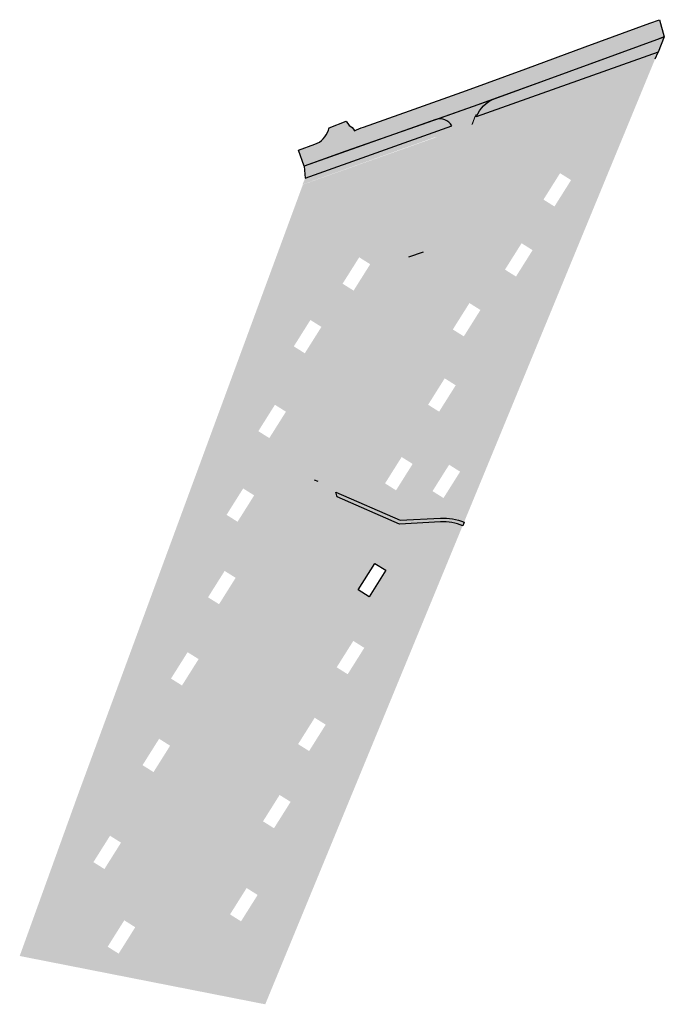
# Model space of a CAD drawing. Units: metres. Extents: x 547869 to 548117, y 6583126 to 6583505.
import ezdxf

# ---------------------------------------------------------------- set-up
doc = ezdxf.new("R2010")
doc.units = ezdxf.units.M
for name, color, linetype in [('hatch_254', 254, 'CONTINUOUS'), ('hatch_50', 50, 'CONTINUOUS'), ('hatch_51', 51, 'CONTINUOUS'), ('hatch_81', 81, 'CONTINUOUS')]:
    doc.layers.add(name, color=color, linetype=linetype)

msp = doc.modelspace()

# ---------------------------------------------------------------- hatches: boundary and pattern name
at = {"layer": 'hatch_254', "ltscale": 0.5}
h = msp.add_hatch(color=252, dxfattribs=at)
h.dxf.hatch_style = 2
edge = h.paths.add_edge_path()
edge.add_line((547978.7218730716, 6583448.922470111), (547976.4976032242, 6583455.006399146))
edge.add_line((547976.4976032242, 6583455.006399146), (547982.8240000004, 6583457.324))
edge.add_arc((547979.91398591, 6583465.267517846), 8.459767004870729, 290.1197126541287, 342.9283049213046)
edge.add_arc((548129.9286114495, 6583419.198103882), 148.469448817377, 162.5484698652785, 162.9283049148318, ccw=False)
edge.add_line((547988.2930637597, 6583463.723926309), (547994.8884605977, 6583466.233552814))
edge.add_line((547994.8884605977, 6583466.233552814), (547996.0339881369, 6583464.628790772))
edge.add_arc((547993.9229015817, 6583460.638951093), 4.51392369282102, 25.09745488733222, 62.11598317998562, ccw=False)
edge.add_arc((548008.8609430023, 6583439.504119722), 25.47559733911938, 106.63109752910361, 115.20821800439401, ccw=False)
edge.add_line((548001.5696115465, 6583463.914005945), (548019.2482541363, 6583470.201467744))
edge.add_line((548019.2482541363, 6583470.201467744), (548041.2320235131, 6583478.047702758))
edge.add_line((548041.2320235131, 6583478.047702758), (548063.9676692805, 6583486.399771407))
edge.add_line((548063.9676692805, 6583486.399771407), (548086.8723640175, 6583494.813941156))
edge.add_line((548086.8723640175, 6583494.813941156), (548111.7269987871, 6583503.944432456))
edge.add_line((548111.7269987871, 6583503.944432456), (548115.4223656058, 6583505.301946453))
edge.add_line((548115.4223656058, 6583505.301946453), (548117.3090783074, 6583498.722090577))
edge.add_line((548117.3090783074, 6583498.722090577), (548114.3380667514, 6583497.609468646))
edge.add_line((548114.3380667514, 6583497.609468646), (548089.0408286031, 6583488.321699319))
edge.add_line((548089.0408286031, 6583488.321699319), (548066.4209317167, 6583480.037779703))
edge.add_line((548066.4209317167, 6583480.037779703), (548043.692027332, 6583471.885918902))
edge.add_line((548043.692027332, 6583471.885918902), (548021.5696914181, 6583464.108084204))
edge.add_line((548021.5696914181, 6583464.108084204), (547994.6741688584, 6583454.675260982))
edge.add_line((547994.6741688584, 6583454.675260982), (547978.7218730716, 6583448.922470111))
h = msp.add_hatch(color=256, dxfattribs=at)
h.dxf.hatch_style = 2
h.paths.add_polyline_path([(548044.9500449161, 6583467.855842734, -0.2207684629521093), (548052.163630362, 6583474.931384527), (548029.3728733647, 6583466.857816815, -0.4998097194409054), (548036.0332993611, 6583462.429556024, -4.858414801435652e-06), (548036.0333825197, 6583462.429606287, 4.858414801435652e-06), (548036.0332993611, 6583462.429556024, -0.1047673147271412), (548035.7200514717, 6583460.380767506), (548032.1374219996, 6583450.876888323, 0.02492232113393477), (548030.6146911216, 6583446.133963105), (548030.0867276735, 6583444.155857954, -0.02492232115590718), (548028.5639967944, 6583439.412932732), (548018.9855311845, 6583414.003500744), (548024.6489324598, 6583415.986226365), (548032.8683239667, 6583437.790352199, -0.02492232113959854), (548034.8554365197, 6583442.358221797), (548035.7646492384, 6583444.192609333, 0.02492232113902153), (548037.7517617913, 6583448.76047893)])
msp.add_hatch(color=256, dxfattribs=at).paths.add_polyline_path([(548009.1316447962, 6583306.401342814), (547994.7176516972, 6583312.716596079, 0.1036038277233774), (547991.5072052294, 6583313.389043044, 0.3121610185229405), (547984.0214188437, 6583308.210922238), (547935.8039838012, 6583180.301329385, 0.1218092393622136), (547935.5212116131, 6583177.917475582, 0.06868894385630465), (547935.874731134, 6583176.596639222), (547937.1459828505, 6583173.578754473, -0.1921055200682317), (547937.216730183, 6583169.87406431), (547933.4375997549, 6583159.848913989), (547918.9123053543, 6583162.70755832), (547923.8499297746, 6583175.80592261, -0.2057369919454615), (547926.5875305997, 6583178.650117272), (547928.9800220192, 6583179.657928728, 0.2057369919134059), (547931.7176228435, 6583182.502123389), (548018.9939949148, 6583414.025953047), (548024.6770589752, 6583416.060839438), (547991.2977640085, 6583327.51336641, 0.3989334934088833), (547995.5731039268, 6583317.363934181), (548010.9776515197, 6583310.614685807, 0.1036038277156437), (548017.5991973642, 6583309.227763941, 0.01322658274779334), (548018.4716938093, 6583309.250848272), (548036.7979028748, 6583310.221269717, -0.01322658276153996), (548037.5117636033, 6583310.240156897, -0.03739474037408578), (548039.5226280575, 6583310.089554792), (548037.6875895176, 6583305.638419944, 0.01816706119385791), (548037.0411443111, 6583305.627705349), (548018.7149352457, 6583304.657283905, -0.1169907257499107)])
at = {"layer": 'hatch_50', "ltscale": 0.5}
h = msp.add_hatch(color=256, dxfattribs=at)
h.dxf.hatch_style = 2
h.paths.add_polyline_path([(548113.8348887572, 6583490.295819716), (548114.8946769332, 6583492.797441679), (548044.9437369196, 6583467.839109093), (548044.0188584756, 6583465.385622607)])
h = msp.add_hatch(color=256, dxfattribs=at)
h.dxf.hatch_style = 2
h.paths.add_polyline_path([(548028.8394287401, 6583459.969637402, -0.6388565610861425), (548031.3829714326, 6583457.380477917), (547982.6211788798, 6583328.026831737), (547984.024763827, 6583327.497729387), (548033.941124241, 6583459.914174428, -0.1682164451908845), (548036.0332993611, 6583462.429556024, 0.1065098689496883), (548035.4729573355, 6583464.45995698), (547979.0917993312, 6583444.343291033), (547978.0664012777, 6583441.85393938)])
h = msp.add_hatch(color=256, dxfattribs=at)
h.dxf.hatch_style = 2
h.paths.add_polyline_path([(547984.559181317, 6583326.22905036, -0.3989334933389629), (547984.0247638271, 6583327.497729388), (547982.6211788798, 6583328.026831737), (547926.2526296519, 6583178.494236833, -0.01847637284071842), (547926.5875306033, 6583178.650117273), (547928.1649041432, 6583179.31456903), (547982.7884915898, 6583324.218187903, -0.4296605303614928), (547984.1255206967, 6583324.781397133), (547985.1780820577, 6583324.320234738), (547985.7079130169, 6583325.725752519)])
h = msp.add_hatch(color=256, dxfattribs=at)
h.dxf.hatch_style = 2
edge = h.paths.add_edge_path()
edge.add_arc((548032.2633834812, 6583291.943145331), 20.00000001209858, 67.98838189423932, 93.031132714807)
edge.add_line((548031.2058120365, 6583311.915164336), (548015.4016196788, 6583311.078290374))
edge.add_line((548015.4016196788, 6583311.078290374), (547991.4091328629, 6583321.590202631))
edge.add_arc((547998.7835503865, 6583324.691487214), 7.999999992017214, 188.8537783207862, 202.8090115338308, ccw=False)
edge.add_line((547990.878875576, 6583323.460180586), (548015.6776465122, 6583312.595008244))
edge.add_line((548015.6776465122, 6583312.595008244), (548031.1264941763, 6583313.413065761))
edge.add_arc((548032.263383482, 6583291.943145357), 21.49999998740455, 68.01804534678439, 93.03113272549598, ccw=False)
edge.add_line((548040.3111464662, 6583311.880133856), (548039.74967463, 6583310.489181169))
edge.add_line((548039.74967463, 6583310.489181169), (548039.7592753792, 6583310.485302841))
msp.add_hatch(color=256, dxfattribs=at).paths.add_polyline_path([(547935.0639812681, 6583164.163324265), (547933.4375997549, 6583159.848913988), (547933.149324537, 6583159.905647869), (547937.6492607408, 6583143.97603903, -0.1047610020584287), (547937.9249224343, 6583139.840265881), (547937.9075488943, 6583139.718918862, -0.429561444904854), (547931.9925175498, 6583135.521659711), (547870.2406517484, 6583147.674709154), (547869.2100000001, 6583144.819999998), (547931.4132160244, 6583132.578122767, 0.4315576797316614), (547940.8847240385, 6583139.347108162, 0.1060967581844342), (547940.5362795141, 6583144.791589521)])
at = {"layer": 'hatch_51', "ltscale": 2}
h = msp.add_hatch(color=256, dxfattribs=at)
h.paths.add_polyline_path([(548113.1505707507, 6583488.684115301), (548052.3718657128, 6583468.082522353), (548045.8728296516, 6583461.79880435), (548037.3207774579, 6583439.112207411), (548084.2392035305, 6583418.555673116)])
h.paths.add_polyline_path([(548077.1917204293, 6583446.2034987), (548081.423930982, 6583443.541094928), (548075.0341619279, 6583433.383789605), (548070.8019513759, 6583436.046193376)], flags=16)
h.paths.add_polyline_path([(548079.4492210441, 6583441.35856378), (548080.4064950385, 6583442.880265767), (548078.3667196708, 6583444.163449945), (548077.4094456764, 6583442.641747958)], flags=8)
h.paths.add_polyline_path([(548076.8149889932, 6583437.107083647), (548078.8386192605, 6583440.323887001), (548076.7642009687, 6583441.628864389), (548074.7405707014, 6583438.412061035)], flags=8)
h.paths.add_polyline_path([(548075.1893750082, 6583434.587026896), (548076.1466490027, 6583436.108728883), (548074.106873635, 6583437.391913061), (548073.1495996405, 6583435.870211074)], flags=8)
h.paths.add_polyline_path([(548073.9281316823, 6583437.699970832), (548077.2423122334, 6583442.968258863), (548075.6366127039, 6583443.978374127), (548072.3224321528, 6583438.710086094)], flags=8)
h = msp.add_hatch(color=256, dxfattribs=at)
h.paths.add_polyline_path([(548027.5408511981, 6583447.188230366), (548023.9669015849, 6583448.535484153), (548028.1197445241, 6583459.552006476), (547978.2119920125, 6583441.842516132), (547965.0787518219, 6583406.209484928), (548005.4290114964, 6583388.530684375)])
h.paths.add_polyline_path([(547999.880079032, 6583413.817995858), (548004.1122895846, 6583411.155592085), (547997.7225205306, 6583400.998286762), (547993.4903099799, 6583403.660690533)], flags=16)
h.paths.add_polyline_path([(548002.1375796472, 6583408.973060938), (548003.0948536417, 6583410.494762924), (548001.055078274, 6583411.777947103), (548000.0978042795, 6583410.256245116)], flags=8)
h.paths.add_polyline_path([(547999.5033475964, 6583404.721580804), (548001.5269778636, 6583407.938384159), (547999.4525595718, 6583409.243361547), (547997.4289293046, 6583406.026558192)], flags=8)
h.paths.add_polyline_path([(547997.8777336114, 6583402.201524054), (547998.8350076058, 6583403.723226041), (547996.7952322381, 6583405.006410219), (547995.8379582437, 6583403.484708232)], flags=8)
h.paths.add_polyline_path([(547996.6164902855, 6583405.314467989), (547999.9306708366, 6583410.582756022), (547998.3249713071, 6583411.592871284), (547995.010790756, 6583406.324583253)], flags=8)
at = {"layer": 'hatch_51', "ltscale": 0.5}
h = msp.add_hatch(color=256, dxfattribs=at)
h.paths.add_polyline_path([(548037.3207774579, 6583439.112207411), (548026.8872755722, 6583411.434563896), (548072.9782013875, 6583391.240585187), (548084.2392035318, 6583418.555673119)])
h.paths.add_polyline_path([(548062.3809639835, 6583419.23155761), (548066.6131745366, 6583416.569153838), (548060.2234054821, 6583406.411848513), (548055.9911949311, 6583409.074252285)], flags=16)
h = msp.add_hatch(color=256, dxfattribs=at)
h.paths.add_polyline_path([(548072.9782013875, 6583391.240585189), (548026.8872755723, 6583411.434563896), (548016.2588665381, 6583383.239877241), (548061.5068336503, 6583363.415226981)])
h.paths.add_polyline_path([(548040.1477528895, 6583383.380055701), (548035.915542339, 6583386.042459472), (548042.3053113903, 6583396.199764797), (548046.5375219431, 6583393.537361024)], flags=16)
h = msp.add_hatch(color=256, dxfattribs=at)
h.paths.add_polyline_path([(548005.4290114965, 6583388.530684375), (547965.0787518214, 6583406.209484927), (547953.2510337145, 6583374.118588679), (547993.3700588739, 6583356.541099717)])
h.paths.add_polyline_path([(547974.7101855666, 6583379.52826621), (547981.099954619, 6583389.685571533), (547985.3321651712, 6583387.023167759), (547978.9423961178, 6583376.865862438)], flags=16)
h = msp.add_hatch(color=256, dxfattribs=at)
h.paths.add_polyline_path([(548061.50683365, 6583363.415226982), (548016.2588665374, 6583383.239877242), (548005.432653946, 6583354.52046395), (548049.821974191, 6583335.07201565)])
h.paths.add_polyline_path([(548030.6361631016, 6583354.391500464), (548026.4039525508, 6583357.053904238), (548032.7937216037, 6583367.211209562), (548037.025932156, 6583364.548805788)], flags=16)
h = msp.add_hatch(color=256, dxfattribs=at)
h.paths.add_polyline_path([(547993.3700588737, 6583356.541099716), (547953.2510337146, 6583374.118588679), (547941.3505616302, 6583341.83029676), (547981.2369299165, 6583324.354742569), (547983.3527215455, 6583329.967443568), (547985.1188247418, 6583334.652502832)])
h.paths.add_polyline_path([(547965.2886091501, 6583344.218411653), (547961.056398598, 6583346.880815424), (547967.4461676512, 6583357.038120748), (547971.6783782038, 6583354.375716976)], flags=16)
h = msp.add_hatch(color=256, dxfattribs=at)
h.paths.add_polyline_path([(548005.432653945, 6583354.520463946), (547995.065628186, 6583327.019166068), (547997.8517131349, 6583320.405146851), (548015.6776465119, 6583312.595008244), (548041.1107494392, 6583313.941758588), (548049.8219741908, 6583335.07201565)])
h.paths.add_polyline_path([(548020.4501081657, 6583334.268327514), (548014.0603391118, 6583324.111022189), (548009.8281285602, 6583326.773425963), (548016.2178976126, 6583336.930731285)], flags=16)
h.paths.add_polyline_path([(548034.4893132022, 6583333.955897662), (548038.7215237548, 6583331.29349389), (548032.3317547014, 6583321.136188567), (548028.0995441496, 6583323.798592338)], flags=16)
h = msp.add_hatch(color=256, dxfattribs=at)
h.paths.add_polyline_path([(547981.236929916, 6583324.354742568), (547941.3505616304, 6583341.830296761), (547929.3842645201, 6583309.363408764), (547969.0366890389, 6583291.990353171)])
h.paths.add_polyline_path([(547948.8312990762, 6583314.665600396), (547955.2210681299, 6583324.822905721), (547959.4532786814, 6583322.160501949), (547953.063509629, 6583312.003196626)], flags=16)
h = msp.add_hatch(color=256, dxfattribs=at)
h.paths.add_polyline_path([(547969.0366890385, 6583291.99035317), (547929.3842645196, 6583309.363408763), (547917.3417489553, 6583276.689725297), (547956.7587396192, 6583259.419821164)])
h.paths.add_polyline_path([(547941.7022154209, 6583282.920677213), (547948.0919844726, 6583293.077982537), (547952.3241950253, 6583290.415578762), (547945.9344259717, 6583280.25827344)], flags=16)
h = msp.add_hatch(color=256, dxfattribs=at)
h.paths.add_polyline_path([(548036.5359268114, 6583302.844905862), (548013.4694318464, 6583300.461265288), (547993.6680977949, 6583309.136893109), (547987.3159673613, 6583306.461126017), (547978.5031124138, 6583283.082680288), (548020.7566011023, 6583264.570011343)])
h.paths.add_polyline_path([(548003.7012059276, 6583283.155382581), (547999.4689953764, 6583285.817786352), (548005.8587644289, 6583295.975091675), (548010.0909749817, 6583293.312687905)], flags=16)
h = msp.add_hatch(color=256, dxfattribs=at)
h.paths.add_polyline_path([(548020.756601102, 6583264.570011343), (547978.5031124142, 6583283.082680287), (547966.8892177959, 6583252.273730561), (548008.2215871037, 6583234.164634877)])
h.paths.add_polyline_path([(547995.4489358633, 6583253.304467792), (547991.2167253117, 6583255.966871562), (547997.606494365, 6583266.124176887), (548001.8387049169, 6583263.461773113)], flags=16)
h = msp.add_hatch(color=256, dxfattribs=at)
h.paths.add_polyline_path([(547917.3417489552, 6583276.689725296), (547905.2299438881, 6583243.828045952), (547944.4101460725, 6583226.661886784), (547956.7587396193, 6583259.419821162)])
h.paths.add_polyline_path([(547933.8359210686, 6583261.787476615), (547938.0681316203, 6583259.125072841), (547931.6783625676, 6583248.967767519), (547927.446152015, 6583251.63017129)], flags=16)
h = msp.add_hatch(color=256, dxfattribs=at)
h.paths.add_polyline_path([(548008.2215871045, 6583234.164634877), (547966.8892177958, 6583252.273730562), (547955.0104076999, 6583220.76202195), (547995.400646693, 6583203.065705121)])
h.paths.add_polyline_path([(547980.5969795218, 6583223.728804921), (547976.3647689698, 6583226.391208692), (547982.7545380234, 6583236.548514017), (547986.9867485751, 6583233.886110244)], flags=16)
h = msp.add_hatch(color=256, dxfattribs=at)
h.paths.add_polyline_path([(547944.4101460724, 6583226.661886783), (547905.2299438879, 6583243.828045952), (547893.045384843, 6583210.768970938), (547931.9873761911, 6583193.707179917)])
h.paths.add_polyline_path([(547922.8762270139, 6583228.4490926), (547927.1084375661, 6583225.786688825), (547920.7186685128, 6583215.629383503), (547916.4864579616, 6583218.291787276)], flags=16)
h = msp.add_hatch(color=256, dxfattribs=at)
h.paths.add_polyline_path([(547995.4006466932, 6583203.065705121), (547955.0104076999, 6583220.76202195), (547942.8490210902, 6583188.500703852), (547982.274718105, 6583171.226985175)])
h.paths.add_polyline_path([(547967.0893738461, 6583194.004593799), (547962.8571632948, 6583196.666997571), (547969.2469323473, 6583206.824302894), (547973.4791428999, 6583204.161899121)], flags=16)
h = msp.add_hatch(color=256, dxfattribs=at)
h.paths.add_polyline_path([(547921.3746470266, 6583179.709546512), (547927.7180421699, 6583182.381633962), (547931.9873761915, 6583193.707179917), (547893.0453848428, 6583210.768970937), (547891.7999999876, 6583207.389999967), (547878.5368612432, 6583170.653630275), (547914.3213677024, 6583163.611075836)])
h.paths.add_polyline_path([(547897.5842783259, 6583180.961408813), (547903.97404738, 6583191.118714137), (547908.2062579321, 6583188.456310364), (547901.8164888782, 6583178.29900504)], flags=16)
h = msp.add_hatch(color=256, dxfattribs=at)
h.paths.add_polyline_path([(547982.2747181049, 6583171.226985177), (547942.8490210903, 6583188.500703851), (547938.7245075321, 6583177.559332757), (547941.5405536824, 6583170.87418722), (547936.4502419931, 6583159.256012226), (547939.7713570597, 6583147.499386909), (547967.4866039639, 6583135.356408746)])
h.paths.add_polyline_path([(547950.1645185038, 6583160.83150193), (547956.5542875557, 6583170.988807254), (547960.7864981086, 6583168.326403482), (547954.3967290549, 6583158.169098159)], flags=16)
h = msp.add_hatch(color=256, dxfattribs=at)
h.paths.add_polyline_path([(547933.1493245366, 6583159.905647869), (547914.3213677022, 6583163.611075835), (547878.5368612428, 6583170.653630275), (547870.2406517483, 6583147.674709156), (547924.3031903277, 6583137.034954446), (547932.1789411678, 6583135.484970683), (547935.6196880977, 6583137.85077589), (547936.8843382862, 6583146.68383642)])
h.paths.add_polyline_path([(547907.2956388235, 6583145.733830776), (547903.0634282721, 6583148.396234548), (547909.453197325, 6583158.553539872), (547913.6854078777, 6583155.8911361)], flags=16)
at = {"layer": 'hatch_81', "ltscale": 0.5}
h = msp.add_hatch(color=256, dxfattribs=at)
h.dxf.hatch_style = 2
edge = h.paths.add_edge_path()
edge.add_line((548117.3090783074, 6583498.722090577), (548114.8946769321, 6583492.797441678))
edge.add_line((548114.8946769321, 6583492.797441678), (548044.9500449161, 6583467.855842734))
edge.add_arc((548056.1787244971, 6583463.62302394), 12.00000000294138, 109.54767960406201, 159.3453146960448, ccw=False)
edge.add_line((548052.163630362, 6583474.931384527), (548117.3090783074, 6583498.722090577))
h = msp.add_hatch(color=256, dxfattribs=at)
h.dxf.hatch_style = 2
h.paths.add_polyline_path([(548113.1505707513, 6583488.684115302), (548115.5399999988, 6583494.48), (548044.9943175963, 6583468.983997033), (548043.6017839372, 6583464.997706751), (548052.3718657283, 6583468.082522358)])
at = {"layer": 'hatch_81', "ltscale": 2}
msp.add_hatch(color=256, dxfattribs=at).paths.add_polyline_path([(547997.8517131351, 6583320.405146851), (547995.0656281861, 6583327.019166067), (548045.8728296517, 6583461.798804348), (548052.3718657095, 6583468.082522354), (548028.1197445235, 6583459.552006476), (548023.9669015853, 6583448.535484155), (548027.5408511984, 6583447.188230367), (547927.7180421702, 6583182.381633963), (547921.3746470265, 6583179.709546513), (547914.321367702, 6583163.611075834), (547933.1493245364, 6583159.90564787), (547936.8843382861, 6583146.683836419), (547935.6196880975, 6583137.850775889), (547932.1789411678, 6583135.484970683), (547924.3031903277, 6583137.034954446), (547870.2406517483, 6583147.674709157), (547869.21, 6583144.819999999), (547939.682764845, 6583130.950637752), (547941.9174660092, 6583146.55910468), (547939.7713570597, 6583147.499386907), (547936.4502419934, 6583159.256012227), (547941.5405536824, 6583170.874187222), (547938.724507532, 6583177.559332755), (547987.315967362, 6583306.461126015), (547993.668097793, 6583309.13689311), (548013.4694318457, 6583300.461265287), (548036.5359268117, 6583302.844905863), (548041.1107494389, 6583313.941758586), (548015.6776465114, 6583312.595008243)])
at = {"layer": 'hatch_81', "ltscale": 0.5}
h = msp.add_hatch(color=256, dxfattribs=at)
h.dxf.hatch_style = 2
edge = h.paths.add_edge_path()
edge.add_line((547978.7218730716, 6583448.922470111), (547979.0687177365, 6583444.335055573))
edge.add_line((547979.0687177365, 6583444.335055573), (548035.4729573353, 6583464.45995698))
edge.add_arc((548031.04143498, 6583462.144442001), 5.000000000326482, 27.58752012377322, 109.4942539890381)
edge.add_line((548029.3728733647, 6583466.857816815), (547978.7218730716, 6583448.922470111))
h = msp.add_hatch(color=256, dxfattribs=at)
h.dxf.hatch_style = 2
h.paths.add_polyline_path([(548044.9943175964, 6583468.983997033), (548044.6907633666, 6583468.87428912, 0.02862159611739326), (548043.9946655256, 6583467.305937536), (548043.0515906067, 6583464.804180053), (548043.6017839371, 6583464.997706752)])
msp.add_hatch(color=256, dxfattribs=at).paths.add_polyline_path([(547941.9174660089, 6583146.559104679), (547939.6827648449, 6583130.95063775), (547963.7199999999, 6583126.22), (547967.4866039641, 6583135.356408745)])

# ---------------------------------------------------------------- linework, layer by layer
at = {"layer": 'hatch_254', "ltscale": 0.5}
msp.add_line((548018.9855311845, 6583414.003500745), (548024.6489324602, 6583415.986226364), dxfattribs=at)
at = {"layer": 'hatch_254', "color": 252, "ltscale": 0.5}
msp.add_lwpolyline([(547978.7218730716, 6583448.922470111), (547976.4976032242, 6583455.006399146), (547982.8240000004, 6583457.324, 0.2345874361403761), (547988.001, 6583462.784, -0.001657344574752744), (547988.2930637597, 6583463.723926309), (547994.8884605977, 6583466.233552814), (547996.0339881369, 6583464.628790772, -0.1629433320961272), (547998.0106550918, 6583462.553573339, -0.03744223046734247), (548001.5696115465, 6583463.914005945), (548019.2482541363, 6583470.201467744), (548041.2320235131, 6583478.047702758), (548063.9676692805, 6583486.399771407), (548086.8723640175, 6583494.813941156), (548111.7269987871, 6583503.944432456), (548115.4223656058, 6583505.301946453), (548117.3090783074, 6583498.722090577), (548114.3380667514, 6583497.609468646), (548089.0408286031, 6583488.321699319), (548066.4209317167, 6583480.037779703), (548043.692027332, 6583471.885918902), (548021.5696914181, 6583464.108084204), (547994.6741688584, 6583454.675260982), (547978.7218730716, 6583448.922470111)], format="xyb", dxfattribs=at)
at = {"layer": 'hatch_254', "ltscale": 0.5}
msp.add_lwpolyline([(548029.3728733647, 6583466.857816815), (548052.163630362, 6583474.931384527)], dxfattribs=at)
at = {"layer": 'hatch_50', "ltscale": 0.5}
for p, q in [((548113.8348887567, 6583490.295819714), (548114.8946769321, 6583492.797441678)), ((547984.0247638271, 6583327.497729388), (547982.62117888, 6583328.026831737))]:
    msp.add_line(p, q, dxfattribs=at)
msp.add_lwpolyline([(548039.7592753792, 6583310.485302841, 0.1097065885229602), (548031.2058120365, 6583311.915164336), (548015.4016196788, 6583311.078290374), (547991.4091328629, 6583321.590202631, -0.06096655982288072), (547990.878875576, 6583323.460180586), (548015.6776465122, 6583312.595008244), (548031.1264941763, 6583313.413065761, -0.1095756014267046), (548040.3111464662, 6583311.880133856), (548039.74967463, 6583310.489181169)], format="xyb", close=True, dxfattribs=at)
at = {"layer": 'hatch_51', "ltscale": 0.5}
msp.add_lwpolyline([(547999.4689953766, 6583285.817786353), (548005.8587644286, 6583295.975091676), (548010.0909749813, 6583293.312687905), (548003.7012059279, 6583283.155382581)], close=True, dxfattribs=at)
at = {"layer": 'hatch_81', "ltscale": 0.5}
for points in [[(548117.3090783074, 6583498.722090577), (548114.8946769321, 6583492.797441678), (548044.9500449161, 6583467.855842734, -0.2207684628945521), (548052.163630362, 6583474.931384527), (548117.3090783074, 6583498.722090577)], [(547978.7218730716, 6583448.922470111), (547979.0687177365, 6583444.335055573), (548035.4729573353, 6583464.45995698, 0.3734209122566601), (548029.3728733647, 6583466.857816815), (547978.7218730716, 6583448.922470111)]]:
    msp.add_lwpolyline(points, format="xyb", dxfattribs=at)

doc.saveas('drawing.dxf')
